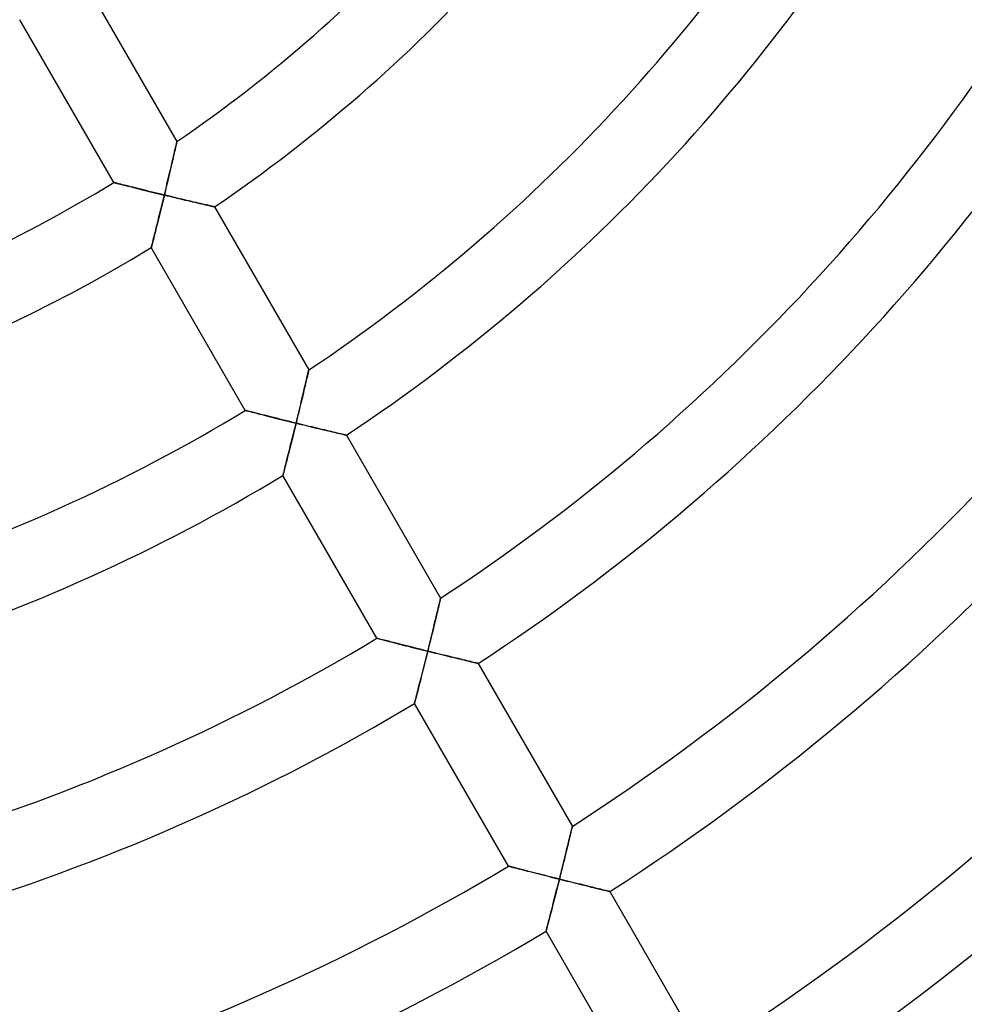
# Model space of a CAD drawing. Units: millimetres. Extents: x -320 to 320, y -351 to 351.
# Drawn here: x 36 to 86, y -110 to -58 of the extents above; entities that cross this region are included whole.
import ezdxf

# ---------------------------------------------------------------- set-up
doc = ezdxf.new("R2010")
doc.units = ezdxf.units.MM
doc.layers.add('HIDDEN', color=7, linetype='Continuous')
doc.layers.add('THICK', color=7, linetype='Continuous')

msp = doc.modelspace()

# ---------------------------------------------------------------- linework, layer by layer
at = {"layer": 'HIDDEN'}
for p, q in [((44.053, -64.471), (44.065, -64.419)), ((44.065, -64.419), (44.074, -64.381)), ((44.074, -64.381), (44.079, -64.358)), ((44.079, -64.358), (44.081, -64.35)), ((43.931, -65.005), (43.956, -64.895)), ((43.956, -64.895), (43.98, -64.792)), ((43.98, -64.792), (44.001, -64.697)), ((44.001, -64.697), (44.021, -64.611)), ((44.021, -64.611), (44.038, -64.536)), ((44.038, -64.536), (44.053, -64.471)), ((43.787, -65.626), (43.817, -65.495)), ((43.817, -65.495), (43.847, -65.366)), ((43.847, -65.366), (43.876, -65.241)), ((43.876, -65.241), (43.904, -65.12)), ((43.904, -65.12), (43.931, -65.005)), ((43.69, -66.038), (43.723, -65.899)), ((43.723, -65.899), (43.755, -65.761)), ((43.755, -65.761), (43.787, -65.626)), ((40.719, -66.528), (40.727, -66.53)), ((40.727, -66.53), (40.749, -66.535)), ((40.749, -66.535), (40.786, -66.545)), ((43.554, -66.61), (43.589, -66.466)), ((43.589, -66.466), (43.623, -66.322)), ((43.623, -66.322), (43.657, -66.18)), ((43.657, -66.18), (43.69, -66.038)), ((40.786, -66.545), (40.836, -66.557)), ((40.836, -66.557), (40.899, -66.573)), ((40.899, -66.573), (40.973, -66.592)), ((40.973, -66.592), (41.057, -66.613)), ((41.057, -66.613), (41.15, -66.637)), ((41.15, -66.637), (41.252, -66.662)), ((41.252, -66.662), (41.36, -66.69)), ((41.36, -66.69), (41.475, -66.718)), ((41.475, -66.718), (41.595, -66.749)), ((41.595, -66.749), (41.72, -66.78)), ((41.72, -66.78), (41.849, -66.812)), ((41.849, -66.812), (41.981, -66.845)), ((41.981, -66.845), (42.117, -66.878)), ((42.117, -66.878), (42.255, -66.912)), ((42.255, -66.912), (42.395, -66.947)), ((42.395, -66.947), (42.538, -66.982)), ((42.538, -66.982), (42.681, -67.017)), ((42.681, -67.017), (42.826, -67.053)), ((42.826, -67.053), (42.972, -67.088)), ((43.414, -67.195), (43.449, -67.049)), ((43.449, -67.049), (43.485, -66.902)), ((43.485, -66.902), (43.52, -66.756)), ((43.52, -66.756), (43.554, -66.61)), ((42.972, -67.088), (43.119, -67.124)), ((43.119, -67.124), (43.267, -67.16)), ((43.267, -67.16), (43.414, -67.195)), ((43.344, -67.486), (43.308, -67.631)), ((43.379, -67.341), (43.344, -67.486)), ((43.414, -67.195), (43.379, -67.341)), ((43.55, -67.228), (43.414, -67.195)), ((43.686, -67.261), (43.55, -67.228)), ((43.821, -67.293), (43.686, -67.261)), ((43.956, -67.325), (43.821, -67.293)), ((44.09, -67.357), (43.956, -67.325)), ((44.223, -67.389), (44.09, -67.357)), ((44.354, -67.42), (44.223, -67.389)), ((44.485, -67.451), (44.354, -67.42)), ((44.614, -67.481), (44.485, -67.451)), ((44.74, -67.511), (44.614, -67.481)), ((44.864, -67.54), (44.74, -67.511)), ((44.986, -67.569), (44.864, -67.54)), ((45.104, -67.597), (44.986, -67.569)), ((43.203, -68.061), (43.169, -68.202)), ((43.238, -67.919), (43.203, -68.061)), ((43.273, -67.775), (43.238, -67.919)), ((43.308, -67.631), (43.273, -67.775)), ((45.219, -67.623), (45.104, -67.597)), ((45.33, -67.649), (45.219, -67.623)), ((45.436, -67.674), (45.33, -67.649)), ((45.536, -67.697), (45.436, -67.674)), ((45.631, -67.719), (45.536, -67.697)), ((45.719, -67.739), (45.631, -67.719)), ((45.8, -67.758), (45.719, -67.739)), ((45.872, -67.775), (45.8, -67.758)), ((45.935, -67.789), (45.872, -67.775)), ((45.988, -67.801), (45.935, -67.789)), ((46.031, -67.811), (45.988, -67.801)), ((46.061, -67.818), (46.031, -67.811)), ((46.08, -67.822), (46.061, -67.818)), ((46.086, -67.824), (46.08, -67.822)), ((43.066, -68.615), (43.033, -68.748)), ((43.1, -68.48), (43.066, -68.615)), ((43.134, -68.342), (43.1, -68.48)), ((43.169, -68.202), (43.134, -68.342)), ((42.939, -69.128), (42.909, -69.246)), ((42.969, -69.005), (42.939, -69.128)), ((43.001, -68.878), (42.969, -69.005)), ((43.033, -68.748), (43.001, -68.878)), ((42.805, -69.659), (42.784, -69.742)), ((42.828, -69.566), (42.805, -69.659)), ((42.853, -69.466), (42.828, -69.566)), ((42.88, -69.359), (42.853, -69.466)), ((42.909, -69.246), (42.88, -69.359)), ((42.722, -69.985), (42.72, -69.993)), ((42.727, -69.963), (42.722, -69.985)), ((42.737, -69.927), (42.727, -69.963)), ((42.749, -69.877), (42.737, -69.927)), ((42.765, -69.815), (42.749, -69.877)), ((42.784, -69.742), (42.765, -69.815)), ((50.972, -77.044), (50.996, -76.942)), ((50.996, -76.942), (51.018, -76.848)), ((51.018, -76.848), (51.038, -76.763)), ((51.038, -76.763), (51.055, -76.688)), ((51.055, -76.688), (51.07, -76.624)), ((51.07, -76.624), (51.082, -76.573)), ((51.082, -76.573), (51.091, -76.535)), ((51.091, -76.535), (51.096, -76.512)), ((51.096, -76.512), (51.098, -76.505)), ((50.831, -77.64), (50.861, -77.512)), ((50.861, -77.512), (50.891, -77.388)), ((50.891, -77.388), (50.919, -77.268)), ((50.919, -77.268), (50.946, -77.153)), ((50.946, -77.153), (50.972, -77.044)), ((50.701, -78.181), (50.735, -78.042)), ((50.735, -78.042), (50.767, -77.905)), ((50.767, -77.905), (50.799, -77.771)), ((50.799, -77.771), (50.831, -77.64)), ((50.599, -78.606), (50.633, -78.463)), ((50.633, -78.463), (50.667, -78.321)), ((50.667, -78.321), (50.701, -78.181)), ((47.721, -78.656), (47.729, -78.657)), ((47.729, -78.657), (47.751, -78.663)), ((47.751, -78.663), (47.788, -78.673)), ((47.788, -78.673), (47.838, -78.686)), ((47.838, -78.686), (47.901, -78.702)), ((47.901, -78.702), (47.976, -78.721)), ((47.976, -78.721), (48.06, -78.742)), ((48.06, -78.742), (48.154, -78.766)), ((48.154, -78.766), (48.256, -78.792)), ((48.256, -78.792), (48.364, -78.82)), ((48.364, -78.82), (48.479, -78.849)), ((48.479, -78.849), (48.6, -78.879)), ((48.6, -78.879), (48.725, -78.911)), ((48.725, -78.911), (48.854, -78.943)), ((48.854, -78.943), (48.987, -78.977)), ((48.987, -78.977), (49.123, -79.011)), ((49.123, -79.011), (49.261, -79.045)), ((49.261, -79.045), (49.402, -79.08)), ((49.402, -79.08), (49.544, -79.116)), ((49.544, -79.116), (49.688, -79.152)), ((50.457, -79.187), (50.493, -79.041)), ((50.493, -79.041), (50.528, -78.895)), ((50.528, -78.895), (50.564, -78.75)), ((50.564, -78.75), (50.599, -78.606)), ((49.688, -79.152), (49.833, -79.188)), ((49.833, -79.188), (49.979, -79.224)), ((49.979, -79.224), (50.126, -79.26)), ((50.126, -79.26), (50.274, -79.296)), ((50.274, -79.296), (50.422, -79.333)), ((50.35, -79.622), (50.315, -79.767)), ((50.386, -79.478), (50.35, -79.622)), ((50.422, -79.333), (50.386, -79.478)), ((50.422, -79.333), (50.457, -79.187)), ((50.563, -79.367), (50.422, -79.333)), ((50.704, -79.402), (50.563, -79.367)), ((50.845, -79.436), (50.704, -79.402)), ((50.985, -79.47), (50.845, -79.436)), ((51.124, -79.504), (50.985, -79.47)), ((51.262, -79.537), (51.124, -79.504)), ((51.399, -79.57), (51.262, -79.537)), ((51.534, -79.603), (51.399, -79.57)), ((51.667, -79.635), (51.534, -79.603)), ((51.798, -79.667), (51.667, -79.635)), ((50.243, -80.054), (50.208, -80.196)), ((50.279, -79.911), (50.243, -80.054)), ((50.315, -79.767), (50.279, -79.911)), ((51.927, -79.697), (51.798, -79.667)), ((52.052, -79.727), (51.927, -79.697)), ((52.173, -79.756), (52.052, -79.727)), ((52.291, -79.784), (52.173, -79.756)), ((52.403, -79.811), (52.291, -79.784)), ((52.511, -79.836), (52.403, -79.811)), ((52.612, -79.86), (52.511, -79.836)), ((52.706, -79.883), (52.612, -79.86)), ((52.793, -79.903), (52.706, -79.883)), ((52.871, -79.921), (52.793, -79.903)), ((52.939, -79.937), (52.871, -79.921)), ((52.996, -79.951), (52.939, -79.937)), ((53.042, -79.962), (52.996, -79.951)), ((53.075, -79.97), (53.042, -79.962)), ((53.095, -79.974), (53.075, -79.97)), ((53.102, -79.976), (53.095, -79.974)), ((50.104, -80.613), (50.07, -80.749)), ((50.138, -80.476), (50.104, -80.613)), ((50.173, -80.337), (50.138, -80.476)), ((50.208, -80.196), (50.173, -80.337)), ((49.972, -81.137), (49.941, -81.259)), ((50.004, -81.011), (49.972, -81.137)), ((50.037, -80.881), (50.004, -81.011)), ((50.07, -80.749), (50.037, -80.881)), ((49.83, -81.696), (49.807, -81.788)), ((49.856, -81.596), (49.83, -81.696)), ((49.883, -81.49), (49.856, -81.596)), ((49.911, -81.377), (49.883, -81.49)), ((49.941, -81.259), (49.911, -81.377)), ((49.724, -82.113), (49.722, -82.12)), ((49.729, -82.091), (49.724, -82.113)), ((49.738, -82.055), (49.729, -82.091)), ((49.751, -82.005), (49.738, -82.055)), ((49.767, -81.943), (49.751, -82.005)), ((49.786, -81.871), (49.767, -81.943)), ((49.807, -81.788), (49.786, -81.871)), ((58.008, -89.086), (58.03, -88.992)), ((58.03, -88.992), (58.05, -88.908)), ((58.05, -88.908), (58.068, -88.833)), ((58.068, -88.833), (58.083, -88.77)), ((58.083, -88.77), (58.095, -88.719)), ((58.095, -88.719), (58.104, -88.682)), ((58.104, -88.682), (58.109, -88.659)), ((58.109, -88.659), (58.111, -88.652)), ((57.871, -89.652), (57.901, -89.529)), ((57.901, -89.529), (57.93, -89.409)), ((57.93, -89.409), (57.957, -89.295)), ((57.957, -89.295), (57.983, -89.187)), ((57.983, -89.187), (58.008, -89.086)), ((57.743, -90.18), (57.776, -90.044)), ((57.776, -90.044), (57.809, -89.91)), ((57.809, -89.91), (57.841, -89.779)), ((57.841, -89.779), (57.871, -89.652)), ((57.606, -90.742), (57.641, -90.6)), ((57.641, -90.6), (57.675, -90.458)), ((57.675, -90.458), (57.71, -90.318)), ((57.71, -90.318), (57.743, -90.18)), ((54.723, -90.782), (54.73, -90.784)), ((54.73, -90.784), (54.753, -90.79)), ((54.753, -90.79), (54.79, -90.8)), ((54.79, -90.8), (54.84, -90.813)), ((54.84, -90.813), (54.903, -90.829)), ((54.903, -90.829), (54.978, -90.848)), ((54.978, -90.848), (55.063, -90.87)), ((55.063, -90.87), (55.157, -90.894)), ((55.157, -90.894), (55.259, -90.92)), ((55.259, -90.92), (55.368, -90.948)), ((55.368, -90.948), (55.483, -90.977)), ((55.483, -90.977), (55.604, -91.008)), ((55.604, -91.008), (55.729, -91.04)), ((55.729, -91.04), (55.858, -91.073)), ((55.858, -91.073), (55.991, -91.107)), ((55.991, -91.107), (56.127, -91.141)), ((56.127, -91.141), (56.266, -91.176)), ((57.499, -91.176), (57.535, -91.03)), ((57.535, -91.03), (57.571, -90.886)), ((57.571, -90.886), (57.606, -90.742)), ((56.266, -91.176), (56.406, -91.211)), ((56.406, -91.211), (56.549, -91.247)), ((56.549, -91.247), (56.693, -91.283)), ((56.693, -91.283), (56.838, -91.32)), ((56.838, -91.32), (56.985, -91.356)), ((56.985, -91.356), (57.132, -91.393)), ((57.132, -91.393), (57.279, -91.43)), ((57.279, -91.43), (57.427, -91.467)), ((57.392, -91.606), (57.358, -91.745)), ((57.427, -91.467), (57.392, -91.606)), ((57.427, -91.467), (57.463, -91.321)), ((57.568, -91.502), (57.427, -91.467)), ((57.463, -91.321), (57.499, -91.176)), ((57.71, -91.537), (57.568, -91.502)), ((57.851, -91.571), (57.71, -91.537)), ((57.991, -91.606), (57.851, -91.571)), ((58.131, -91.64), (57.991, -91.606)), ((58.269, -91.674), (58.131, -91.64)), ((58.406, -91.708), (58.269, -91.674)), ((57.254, -92.16), (57.22, -92.297)), ((57.288, -92.023), (57.254, -92.16)), ((57.323, -91.884), (57.288, -92.023)), ((57.358, -91.745), (57.323, -91.884)), ((58.541, -91.741), (58.406, -91.708)), ((58.675, -91.773), (58.541, -91.741)), ((58.806, -91.805), (58.675, -91.773)), ((58.934, -91.837), (58.806, -91.805)), ((59.06, -91.867), (58.934, -91.837)), ((59.181, -91.897), (59.06, -91.867)), ((59.299, -91.925), (59.181, -91.897)), ((59.412, -91.952), (59.299, -91.925)), ((59.52, -91.978), (59.412, -91.952)), ((59.622, -92.003), (59.52, -91.978)), ((59.716, -92.026), (59.622, -92.003)), ((59.803, -92.046), (59.716, -92.026)), ((59.881, -92.065), (59.803, -92.046)), ((59.95, -92.082), (59.881, -92.065)), ((60.007, -92.095), (59.95, -92.082)), ((60.054, -92.106), (60.007, -92.095)), ((60.087, -92.114), (60.054, -92.106)), ((60.107, -92.119), (60.087, -92.114)), ((60.114, -92.121), (60.107, -92.119)), ((57.118, -92.699), (57.085, -92.83)), ((57.152, -92.566), (57.118, -92.699)), ((57.186, -92.432), (57.152, -92.566)), ((57.22, -92.297), (57.186, -92.432)), ((56.99, -93.207), (56.959, -93.326)), ((57.021, -93.084), (56.99, -93.207)), ((57.053, -92.958), (57.021, -93.084)), ((57.085, -92.83), (57.053, -92.958)), ((56.849, -93.759), (56.825, -93.852)), ((56.874, -93.659), (56.849, -93.759)), ((56.901, -93.553), (56.874, -93.659)), ((56.93, -93.442), (56.901, -93.553)), ((56.959, -93.326), (56.93, -93.442)), ((56.725, -94.24), (56.723, -94.247)), ((56.73, -94.22), (56.725, -94.24)), ((56.739, -94.186), (56.73, -94.22)), ((56.75, -94.141), (56.739, -94.186)), ((56.765, -94.083), (56.75, -94.141)), ((56.783, -94.015), (56.765, -94.083)), ((56.803, -93.938), (56.783, -94.015)), ((56.825, -93.852), (56.803, -93.938)), ((65.039, -101.132), (65.06, -101.048)), ((65.06, -101.048), (65.077, -100.974)), ((65.077, -100.974), (65.093, -100.911)), ((65.093, -100.911), (65.105, -100.86)), ((65.105, -100.86), (65.114, -100.823)), ((65.114, -100.823), (65.119, -100.801)), ((65.119, -100.801), (65.121, -100.793)), ((64.909, -101.666), (64.938, -101.547)), ((64.938, -101.547), (64.966, -101.433)), ((64.966, -101.433), (64.992, -101.325)), ((64.992, -101.325), (65.017, -101.225)), ((65.017, -101.225), (65.039, -101.132)), ((64.784, -102.179), (64.816, -102.046)), ((64.816, -102.046), (64.848, -101.916)), ((64.848, -101.916), (64.879, -101.789)), ((64.879, -101.789), (64.909, -101.666)), ((64.647, -102.733), (64.682, -102.592)), ((64.682, -102.592), (64.716, -102.453)), ((64.716, -102.453), (64.75, -102.315)), ((64.75, -102.315), (64.784, -102.179)), ((61.724, -102.909), (61.731, -102.911)), ((61.731, -102.911), (61.754, -102.916)), ((61.754, -102.916), (61.791, -102.926)), ((61.791, -102.926), (61.842, -102.939)), ((61.842, -102.939), (61.905, -102.956)), ((61.905, -102.956), (61.98, -102.975)), ((61.98, -102.975), (62.065, -102.997)), ((62.065, -102.997), (62.159, -103.021)), ((62.159, -103.021), (62.261, -103.047)), ((62.261, -103.047), (62.37, -103.075)), ((62.37, -103.075), (62.486, -103.105)), ((62.486, -103.105), (62.606, -103.136)), ((62.606, -103.136), (62.732, -103.168)), ((62.732, -103.168), (62.861, -103.201)), ((62.861, -103.201), (62.994, -103.235)), ((64.504, -103.308), (64.54, -103.163)), ((64.54, -103.163), (64.576, -103.019)), ((64.576, -103.019), (64.611, -102.876)), ((64.611, -102.876), (64.647, -102.733)), ((62.994, -103.235), (63.13, -103.27)), ((63.13, -103.27), (63.269, -103.305)), ((63.269, -103.305), (63.41, -103.341)), ((63.41, -103.341), (63.553, -103.377)), ((63.553, -103.377), (63.697, -103.413)), ((63.697, -103.413), (63.842, -103.45)), ((63.842, -103.45), (63.989, -103.487)), ((63.989, -103.487), (64.136, -103.524)), ((64.136, -103.524), (64.284, -103.561)), ((64.284, -103.561), (64.431, -103.598)), ((64.396, -103.737), (64.362, -103.876)), ((64.431, -103.598), (64.396, -103.737)), ((64.431, -103.598), (64.468, -103.453)), ((64.573, -103.634), (64.431, -103.598)), ((64.468, -103.453), (64.504, -103.308)), ((64.714, -103.669), (64.573, -103.634)), ((64.855, -103.704), (64.714, -103.669)), ((64.996, -103.739), (64.855, -103.704)), ((65.136, -103.774), (64.996, -103.739)), ((64.292, -104.153), (64.257, -104.291)), ((64.327, -104.015), (64.292, -104.153)), ((64.362, -103.876), (64.327, -104.015)), ((65.274, -103.808), (65.136, -103.774)), ((65.411, -103.842), (65.274, -103.808)), ((65.547, -103.876), (65.411, -103.842)), ((65.68, -103.909), (65.547, -103.876)), ((65.812, -103.941), (65.68, -103.909)), ((65.94, -103.973), (65.812, -103.941)), ((66.066, -104.003), (65.94, -103.973)), ((66.188, -104.033), (66.066, -104.003)), ((66.306, -104.062), (66.188, -104.033)), ((66.419, -104.09), (66.306, -104.062)), ((66.527, -104.116), (66.419, -104.09)), ((66.629, -104.141), (66.527, -104.116)), ((66.724, -104.164), (66.629, -104.141)), ((66.811, -104.186), (66.724, -104.164)), ((66.889, -104.205), (66.811, -104.186)), ((66.958, -104.221), (66.889, -104.205)), ((67.016, -104.235), (66.958, -104.221)), ((67.062, -104.247), (67.016, -104.235)), ((67.096, -104.255), (67.062, -104.247)), ((67.117, -104.26), (67.096, -104.255)), ((67.124, -104.261), (67.117, -104.26)), ((64.154, -104.696), (64.121, -104.829)), ((64.188, -104.562), (64.154, -104.696)), ((64.223, -104.427), (64.188, -104.562)), ((64.257, -104.291), (64.223, -104.427)), ((64.023, -105.213), (63.991, -105.335)), ((64.055, -105.087), (64.023, -105.213)), ((64.087, -104.959), (64.055, -105.087)), ((64.121, -104.829), (64.087, -104.959)), ((63.876, -105.787), (63.85, -105.886)), ((63.903, -105.681), (63.876, -105.787)), ((63.931, -105.57), (63.903, -105.681)), ((63.961, -105.455), (63.931, -105.57)), ((63.991, -105.335), (63.961, -105.455)), ((63.731, -106.346), (63.726, -106.366)), ((63.74, -106.313), (63.731, -106.346)), ((63.752, -106.267), (63.74, -106.313)), ((63.766, -106.21), (63.752, -106.267)), ((63.784, -106.142), (63.766, -106.21)), ((63.804, -106.065), (63.784, -106.142)), ((63.826, -105.979), (63.804, -106.065)), ((63.85, -105.886), (63.826, -105.979)), ((63.726, -106.366), (63.724, -106.373))]:
    msp.add_line(p, q, dxfattribs=at)
at = {"layer": 'THICK'}
for p, q in [((39.064, -55.66), (44.081, -64.35)), ((40.719, -66.528), (35.717, -57.864)), ((44.066, -64.413), (44.056, -64.46)), ((44.074, -64.378), (44.066, -64.413)), ((44.079, -64.357), (44.074, -64.378)), ((44.081, -64.35), (44.079, -64.357)), ((43.943, -64.953), (43.917, -65.063)), ((43.966, -64.85), (43.943, -64.953)), ((43.988, -64.755), (43.966, -64.85)), ((44.008, -64.668), (43.988, -64.755)), ((44.026, -64.589), (44.008, -64.668)), ((44.042, -64.519), (44.026, -64.589)), ((44.056, -64.46), (44.042, -64.519)), ((43.83, -65.44), (43.798, -65.579)), ((43.861, -65.307), (43.83, -65.44)), ((43.89, -65.182), (43.861, -65.307)), ((43.917, -65.063), (43.89, -65.182)), ((43.728, -65.875), (43.692, -66.029)), ((43.764, -65.724), (43.728, -65.875)), ((43.798, -65.579), (43.764, -65.724)), ((40.726, -66.529), (40.719, -66.528)), ((40.745, -66.534), (40.726, -66.529)), ((40.777, -66.542), (40.745, -66.534)), ((40.82, -66.553), (40.777, -66.542)), ((43.577, -66.515), (43.537, -66.683)), ((43.616, -66.35), (43.577, -66.515)), ((43.655, -66.188), (43.616, -66.35)), ((43.692, -66.029), (43.655, -66.188)), ((40.875, -66.567), (40.82, -66.553)), ((40.94, -66.584), (40.875, -66.567)), ((41.014, -66.602), (40.94, -66.584)), ((41.096, -66.623), (41.014, -66.602)), ((41.186, -66.646), (41.096, -66.623)), ((41.282, -66.67), (41.186, -66.646)), ((41.387, -66.696), (41.282, -66.67)), ((41.498, -66.724), (41.387, -66.696)), ((41.617, -66.754), (41.498, -66.724)), ((41.742, -66.785), (41.617, -66.754)), ((41.874, -66.818), (41.742, -66.785)), ((42.011, -66.852), (41.874, -66.818)), ((42.155, -66.888), (42.011, -66.852)), ((42.302, -66.924), (42.155, -66.888)), ((42.453, -66.961), (42.302, -66.924)), ((42.607, -66.999), (42.453, -66.961)), ((42.765, -67.038), (42.607, -66.999)), ((42.925, -67.077), (42.765, -67.038)), ((43.456, -67.023), (43.414, -67.195)), ((43.497, -66.852), (43.456, -67.023)), ((43.537, -66.683), (43.497, -66.852)), ((43.086, -67.116), (42.925, -67.077)), ((43.25, -67.156), (43.086, -67.116)), ((43.414, -67.195), (43.25, -67.156)), ((43.312, -67.615), (43.346, -67.475)), ((43.346, -67.475), (43.38, -67.335)), ((43.38, -67.335), (43.414, -67.195)), ((43.414, -67.195), (43.555, -67.229)), ((43.555, -67.229), (43.696, -67.263)), ((43.696, -67.263), (43.837, -67.297)), ((43.837, -67.297), (43.976, -67.33)), ((43.976, -67.33), (44.115, -67.363)), ((44.115, -67.363), (44.253, -67.396)), ((44.253, -67.396), (44.39, -67.429)), ((44.39, -67.429), (44.525, -67.46)), ((44.525, -67.46), (44.658, -67.492)), ((44.658, -67.492), (44.788, -67.523)), ((44.788, -67.523), (44.916, -67.553)), ((44.916, -67.553), (45.041, -67.582)), ((45.041, -67.582), (45.162, -67.61)), ((43.178, -68.166), (43.211, -68.03)), ((43.211, -68.03), (43.245, -67.892)), ((43.245, -67.892), (43.278, -67.754)), ((43.278, -67.754), (43.312, -67.615)), ((45.162, -67.61), (45.279, -67.637)), ((45.279, -67.637), (45.391, -67.663)), ((45.391, -67.663), (45.498, -67.688)), ((45.498, -67.688), (45.599, -67.712)), ((45.599, -67.712), (45.693, -67.733)), ((45.693, -67.733), (45.779, -67.753)), ((45.779, -67.753), (45.856, -67.771)), ((45.856, -67.771), (45.924, -67.786)), ((45.924, -67.786), (45.981, -67.8)), ((45.981, -67.8), (46.026, -67.81)), ((46.026, -67.81), (46.059, -67.818)), ((46.059, -67.818), (46.079, -67.822)), ((46.079, -67.822), (46.086, -67.824)), ((46.086, -67.824), (51.098, -76.505)), ((43.047, -68.695), (43.079, -68.565)), ((43.079, -68.565), (43.111, -68.434)), ((43.111, -68.434), (43.144, -68.301)), ((43.144, -68.301), (43.178, -68.166)), ((42.925, -69.181), (42.954, -69.065)), ((42.954, -69.065), (42.984, -68.944)), ((42.984, -68.944), (43.015, -68.821)), ((43.015, -68.821), (43.047, -68.695)), ((42.779, -69.759), (42.799, -69.681)), ((42.799, -69.681), (42.821, -69.595)), ((42.821, -69.595), (42.845, -69.5)), ((42.845, -69.5), (42.87, -69.4)), ((42.87, -69.4), (42.897, -69.293)), ((42.897, -69.293), (42.925, -69.181)), ((42.72, -69.993), (42.722, -69.986)), ((47.721, -78.656), (42.72, -69.993)), ((42.722, -69.986), (42.727, -69.965)), ((42.727, -69.965), (42.735, -69.932)), ((42.735, -69.932), (42.747, -69.885)), ((42.747, -69.885), (42.762, -69.827)), ((42.762, -69.827), (42.779, -69.759)), ((50.982, -77.001), (50.958, -77.103)), ((51.004, -76.907), (50.982, -77.001)), ((51.025, -76.82), (51.004, -76.907)), ((51.043, -76.741), (51.025, -76.82)), ((51.059, -76.672), (51.043, -76.741)), ((51.073, -76.614), (51.059, -76.672)), ((51.084, -76.567), (51.073, -76.614)), ((51.092, -76.533), (51.084, -76.567)), ((51.097, -76.512), (51.092, -76.533)), ((51.098, -76.505), (51.097, -76.512)), ((50.875, -77.455), (50.843, -77.587)), ((50.904, -77.33), (50.875, -77.455)), ((50.932, -77.213), (50.904, -77.33)), ((50.958, -77.103), (50.932, -77.213)), ((50.74, -78.019), (50.703, -78.173)), ((50.776, -77.869), (50.74, -78.019)), ((50.81, -77.725), (50.776, -77.869)), ((50.843, -77.587), (50.81, -77.725)), ((50.626, -78.492), (50.587, -78.656)), ((50.665, -78.331), (50.626, -78.492)), ((50.703, -78.173), (50.665, -78.331)), ((47.728, -78.657), (47.721, -78.656)), ((47.747, -78.662), (47.728, -78.657)), ((47.779, -78.67), (47.747, -78.662)), ((47.822, -78.681), (47.779, -78.67)), ((47.877, -78.695), (47.822, -78.681)), ((47.942, -78.712), (47.877, -78.695)), ((48.016, -78.731), (47.942, -78.712)), ((48.099, -78.752), (48.016, -78.731)), ((48.188, -78.775), (48.099, -78.752)), ((48.285, -78.799), (48.188, -78.775)), ((48.39, -78.826), (48.285, -78.799)), ((48.502, -78.854), (48.39, -78.826)), ((48.62, -78.884), (48.502, -78.854)), ((48.746, -78.916), (48.62, -78.884)), ((48.878, -78.949), (48.746, -78.916)), ((49.016, -78.984), (48.878, -78.949)), ((49.159, -79.02), (49.016, -78.984)), ((49.307, -79.057), (49.159, -79.02)), ((49.458, -79.095), (49.307, -79.057)), ((49.613, -79.133), (49.458, -79.095)), ((50.505, -78.991), (50.463, -79.161)), ((50.546, -78.823), (50.505, -78.991)), ((50.587, -78.656), (50.546, -78.823)), ((49.771, -79.172), (49.613, -79.133)), ((49.931, -79.212), (49.771, -79.172)), ((50.093, -79.252), (49.931, -79.212)), ((50.257, -79.292), (50.093, -79.252)), ((50.422, -79.333), (50.257, -79.292)), ((50.319, -79.751), (50.353, -79.612)), ((50.353, -79.612), (50.387, -79.472)), ((50.387, -79.472), (50.422, -79.333)), ((50.463, -79.161), (50.422, -79.333)), ((50.422, -79.333), (50.557, -79.366)), ((50.557, -79.366), (50.693, -79.399)), ((50.693, -79.399), (50.829, -79.432)), ((50.829, -79.432), (50.964, -79.465)), ((50.964, -79.465), (51.098, -79.498)), ((51.098, -79.498), (51.232, -79.53)), ((51.232, -79.53), (51.364, -79.562)), ((51.364, -79.562), (51.494, -79.593)), ((51.494, -79.593), (51.623, -79.624)), ((51.623, -79.624), (51.75, -79.655)), ((50.182, -80.3), (50.216, -80.165)), ((50.216, -80.165), (50.25, -80.028)), ((50.25, -80.028), (50.284, -79.89)), ((50.284, -79.89), (50.319, -79.751)), ((51.75, -79.655), (51.875, -79.685)), ((51.875, -79.685), (51.996, -79.714)), ((51.996, -79.714), (52.115, -79.742)), ((52.115, -79.742), (52.23, -79.77)), ((52.23, -79.77), (52.341, -79.796)), ((52.341, -79.796), (52.448, -79.821)), ((52.448, -79.821), (52.549, -79.845)), ((52.549, -79.845), (52.644, -79.868)), ((52.644, -79.868), (52.733, -79.889)), ((52.733, -79.889), (52.814, -79.908)), ((52.814, -79.908), (52.886, -79.925)), ((52.886, -79.925), (52.95, -79.94)), ((52.95, -79.94), (53.004, -79.953)), ((53.004, -79.953), (53.046, -79.963)), ((53.046, -79.963), (53.077, -79.97)), ((53.077, -79.97), (53.096, -79.974)), ((53.096, -79.974), (53.102, -79.976)), ((53.102, -79.976), (58.111, -88.652)), ((50.083, -80.699), (50.115, -80.568)), ((50.115, -80.568), (50.149, -80.435)), ((50.149, -80.435), (50.182, -80.3)), ((49.928, -81.312), (49.957, -81.196)), ((49.957, -81.196), (49.987, -81.076)), ((49.987, -81.076), (50.019, -80.954)), ((50.019, -80.954), (50.05, -80.827)), ((50.05, -80.827), (50.083, -80.699)), ((49.801, -81.81), (49.823, -81.724)), ((49.823, -81.724), (49.847, -81.63)), ((49.847, -81.63), (49.873, -81.53)), ((49.873, -81.53), (49.9, -81.424)), ((49.9, -81.424), (49.928, -81.312)), ((49.722, -82.12), (49.723, -82.113)), ((54.723, -90.782), (49.722, -82.12)), ((49.723, -82.113), (49.729, -82.093)), ((49.729, -82.093), (49.737, -82.06)), ((49.737, -82.06), (49.749, -82.013)), ((49.749, -82.013), (49.764, -81.956)), ((49.764, -81.956), (49.781, -81.888)), ((49.781, -81.888), (49.801, -81.81)), ((58.016, -89.051), (57.993, -89.145)), ((58.037, -88.964), (58.016, -89.051)), ((58.055, -88.886), (58.037, -88.964)), ((58.072, -88.818), (58.055, -88.886)), ((58.085, -88.76), (58.072, -88.818)), ((58.097, -88.713), (58.085, -88.76)), ((58.105, -88.679), (58.097, -88.713)), ((58.11, -88.659), (58.105, -88.679)), ((58.111, -88.652), (58.11, -88.659)), ((57.885, -89.597), (57.853, -89.728)), ((57.915, -89.472), (57.885, -89.597)), ((57.943, -89.356), (57.915, -89.472)), ((57.969, -89.246), (57.943, -89.356)), ((57.993, -89.145), (57.969, -89.246)), ((57.785, -90.009), (57.749, -90.158)), ((57.82, -89.865), (57.785, -90.009)), ((57.853, -89.728), (57.82, -89.865)), ((57.634, -90.629), (57.594, -90.792)), ((57.673, -90.468), (57.634, -90.629)), ((57.711, -90.311), (57.673, -90.468)), ((57.749, -90.158), (57.711, -90.311)), ((54.729, -90.784), (54.723, -90.782)), ((54.749, -90.789), (54.729, -90.784)), ((54.78, -90.797), (54.749, -90.789)), ((54.824, -90.808), (54.78, -90.797)), ((54.879, -90.823), (54.824, -90.808)), ((54.944, -90.839), (54.879, -90.823)), ((55.018, -90.858), (54.944, -90.839)), ((55.101, -90.88), (55.018, -90.858)), ((55.191, -90.903), (55.101, -90.88)), ((55.288, -90.927), (55.191, -90.903)), ((55.392, -90.954), (55.288, -90.927)), ((55.504, -90.983), (55.392, -90.954)), ((55.623, -91.013), (55.504, -90.983)), ((55.749, -91.045), (55.623, -91.013)), ((55.881, -91.079), (55.749, -91.045)), ((56.019, -91.114), (55.881, -91.079)), ((56.163, -91.15), (56.019, -91.114)), ((56.311, -91.187), (56.163, -91.15)), ((57.511, -91.126), (57.469, -91.296)), ((57.553, -90.958), (57.511, -91.126)), ((57.594, -90.792), (57.553, -90.958)), ((56.462, -91.226), (56.311, -91.187)), ((56.617, -91.264), (56.462, -91.226)), ((56.775, -91.304), (56.617, -91.264)), ((56.936, -91.344), (56.775, -91.304)), ((57.098, -91.385), (56.936, -91.344)), ((57.262, -91.426), (57.098, -91.385)), ((57.427, -91.467), (57.262, -91.426)), ((57.355, -91.756), (57.391, -91.611)), ((57.391, -91.611), (57.427, -91.467)), ((57.469, -91.296), (57.427, -91.467)), ((57.427, -91.467), (57.563, -91.5)), ((57.563, -91.5), (57.699, -91.534)), ((57.699, -91.534), (57.835, -91.568)), ((57.835, -91.568), (57.97, -91.601)), ((57.97, -91.601), (58.105, -91.634)), ((58.105, -91.634), (58.238, -91.667)), ((58.238, -91.667), (58.37, -91.699)), ((57.212, -92.328), (57.247, -92.187)), ((57.247, -92.187), (57.283, -92.044)), ((57.283, -92.044), (57.319, -91.9)), ((57.319, -91.9), (57.355, -91.756)), ((58.37, -91.699), (58.501, -91.731)), ((58.501, -91.731), (58.63, -91.763)), ((58.63, -91.763), (58.758, -91.794)), ((58.758, -91.794), (58.882, -91.824)), ((58.882, -91.824), (59.004, -91.854)), ((59.004, -91.854), (59.123, -91.883)), ((59.123, -91.883), (59.239, -91.91)), ((59.239, -91.91), (59.35, -91.937)), ((59.35, -91.937), (59.457, -91.963)), ((59.457, -91.963), (59.558, -91.988)), ((59.558, -91.988), (59.654, -92.011)), ((59.654, -92.011), (59.743, -92.032)), ((59.743, -92.032), (59.824, -92.052)), ((59.824, -92.052), (59.897, -92.069)), ((59.897, -92.069), (59.961, -92.084)), ((59.961, -92.084), (60.015, -92.097)), ((60.015, -92.097), (60.058, -92.107)), ((60.058, -92.107), (60.089, -92.115)), ((60.089, -92.115), (60.108, -92.119)), ((60.108, -92.119), (60.114, -92.121)), ((60.114, -92.121), (65.121, -100.793)), ((57.107, -92.744), (57.142, -92.607)), ((57.142, -92.607), (57.177, -92.468)), ((57.177, -92.468), (57.212, -92.328)), ((56.943, -93.389), (56.974, -93.267)), ((56.974, -93.267), (57.006, -93.141)), ((57.006, -93.141), (57.039, -93.012)), ((57.039, -93.012), (57.073, -92.879)), ((57.073, -92.879), (57.107, -92.744)), ((56.832, -93.824), (56.857, -93.725)), ((56.857, -93.725), (56.885, -93.619)), ((56.885, -93.619), (56.913, -93.506)), ((56.913, -93.506), (56.943, -93.389)), ((56.723, -94.247), (56.725, -94.24)), ((61.724, -102.909), (56.723, -94.247)), ((56.725, -94.24), (56.731, -94.218)), ((56.731, -94.218), (56.74, -94.182)), ((56.74, -94.182), (56.753, -94.132)), ((56.753, -94.132), (56.768, -94.071)), ((56.768, -94.071), (56.787, -93.998)), ((56.787, -93.998), (56.808, -93.916)), ((56.808, -93.916), (56.832, -93.824)), ((65.046, -101.104), (65.025, -101.19)), ((65.065, -101.027), (65.046, -101.104)), ((65.081, -100.959), (65.065, -101.027)), ((65.095, -100.901), (65.081, -100.959)), ((65.106, -100.854), (65.095, -100.901)), ((65.114, -100.821), (65.106, -100.854)), ((65.119, -100.8), (65.114, -100.821)), ((65.121, -100.793), (65.119, -100.8)), ((64.923, -101.61), (64.893, -101.734)), ((64.951, -101.494), (64.923, -101.61)), ((64.978, -101.385), (64.951, -101.494)), ((65.002, -101.284), (64.978, -101.385)), ((65.025, -101.19), (65.002, -101.284)), ((64.792, -102.145), (64.755, -102.294)), ((64.827, -102.002), (64.792, -102.145)), ((64.861, -101.865), (64.827, -102.002)), ((64.893, -101.734), (64.861, -101.865)), ((64.679, -102.603), (64.639, -102.763)), ((64.718, -102.447), (64.679, -102.603)), ((64.755, -102.294), (64.718, -102.447)), ((61.73, -102.91), (61.724, -102.909)), ((61.75, -102.915), (61.73, -102.91)), ((61.781, -102.924), (61.75, -102.915)), ((61.825, -102.935), (61.781, -102.924)), ((61.88, -102.949), (61.825, -102.935)), ((61.945, -102.966), (61.88, -102.949)), ((62.02, -102.985), (61.945, -102.966)), ((62.102, -103.006), (62.02, -102.985)), ((62.192, -103.03), (62.102, -103.006)), ((62.289, -103.055), (62.192, -103.03)), ((62.394, -103.082), (62.289, -103.055)), ((62.506, -103.11), (62.394, -103.082)), ((62.625, -103.141), (62.506, -103.11)), ((62.751, -103.173), (62.625, -103.141)), ((62.883, -103.207), (62.751, -103.173)), ((63.022, -103.242), (62.883, -103.207)), ((64.558, -103.092), (64.516, -103.259)), ((64.599, -102.926), (64.558, -103.092)), ((64.639, -102.763), (64.599, -102.926)), ((63.166, -103.279), (63.022, -103.242)), ((63.314, -103.316), (63.166, -103.279)), ((63.466, -103.355), (63.314, -103.316)), ((63.621, -103.394), (63.466, -103.355)), ((63.779, -103.434), (63.621, -103.394)), ((63.939, -103.475), (63.779, -103.434)), ((64.102, -103.516), (63.939, -103.475)), ((64.266, -103.557), (64.102, -103.516)), ((64.431, -103.598), (64.266, -103.557)), ((64.359, -103.887), (64.395, -103.743)), ((64.395, -103.743), (64.431, -103.598)), ((64.474, -103.428), (64.431, -103.598)), ((64.431, -103.598), (64.568, -103.632)), ((64.516, -103.259), (64.474, -103.428)), ((64.568, -103.632), (64.704, -103.666)), ((64.704, -103.666), (64.84, -103.7)), ((64.84, -103.7), (64.975, -103.734)), ((64.975, -103.734), (65.11, -103.768)), ((64.25, -104.317), (64.286, -104.175)), ((64.286, -104.175), (64.323, -104.031)), ((64.323, -104.031), (64.359, -103.887)), ((65.11, -103.768), (65.243, -103.801)), ((65.243, -103.801), (65.376, -103.833)), ((65.376, -103.833), (65.507, -103.866)), ((65.507, -103.866), (65.636, -103.898)), ((65.636, -103.898), (65.763, -103.929)), ((65.763, -103.929), (65.888, -103.96)), ((65.888, -103.96), (66.01, -103.99)), ((66.01, -103.99), (66.129, -104.019)), ((66.129, -104.019), (66.245, -104.047)), ((66.245, -104.047), (66.357, -104.075)), ((66.357, -104.075), (66.464, -104.101)), ((66.464, -104.101), (66.566, -104.126)), ((66.566, -104.126), (66.661, -104.149)), ((66.661, -104.149), (66.751, -104.171)), ((66.751, -104.171), (66.832, -104.191)), ((66.832, -104.191), (66.906, -104.209)), ((66.906, -104.209), (66.97, -104.224)), ((66.97, -104.224), (67.024, -104.237)), ((67.024, -104.237), (67.067, -104.248)), ((67.067, -104.248), (67.098, -104.255)), ((67.098, -104.255), (67.117, -104.26)), ((67.117, -104.26), (67.124, -104.261)), ((67.124, -104.261), (72.129, -112.931)), ((64.109, -104.874), (64.144, -104.737)), ((64.144, -104.737), (64.179, -104.598)), ((64.179, -104.598), (64.215, -104.458)), ((64.215, -104.458), (64.25, -104.317)), ((63.976, -105.395), (64.008, -105.27)), ((64.008, -105.27), (64.041, -105.141)), ((64.041, -105.141), (64.075, -105.009)), ((64.075, -105.009), (64.109, -104.874)), ((63.859, -105.852), (63.886, -105.747)), ((63.886, -105.747), (63.915, -105.634)), ((63.915, -105.634), (63.945, -105.517)), ((63.945, -105.517), (63.976, -105.395)), ((63.724, -106.373), (63.726, -106.366)), ((63.726, -106.366), (63.732, -106.344)), ((63.732, -106.344), (63.741, -106.308)), ((63.741, -106.308), (63.754, -106.259)), ((63.754, -106.259), (63.77, -106.197)), ((63.77, -106.197), (63.788, -106.125)), ((63.788, -106.125), (63.809, -106.043)), ((63.809, -106.043), (63.833, -105.952)), ((63.833, -105.952), (63.859, -105.852)), ((68.725, -115.034), (63.724, -106.373))]:
    msp.add_line(p, q, dxfattribs=at)
for radius, start, end in [(78, 304.41175, 331.46928), (82, 304.19615, 331.3976), (92, 303.73933, 331.24565), (96, 303.58331, 331.19374), (106, 303.24492, 331.0811), (110, 303.12678, 331.0418), (120, 302.86597, 330.95499), (124, 302.77343, 330.92417), (134, 302.56637, 330.85518), (78, 274.41174, 301.46927), (138, 302.49188, 330.83037), (82, 274.19613, 301.39759), (148, 302.32343, 330.77428), (152, 302.26224, 330.75394), (92, 273.73931, 301.24564), (96, 273.5833, 301.19373), (106, 273.24491, 301.08109), (110, 273.12676, 301.04178), (120, 272.86601, 300.95498), (124, 272.77348, 300.92416)]:
    msp.add_arc((0, 0), radius, start, end, dxfattribs=at)

doc.saveas('drawing.dxf')
